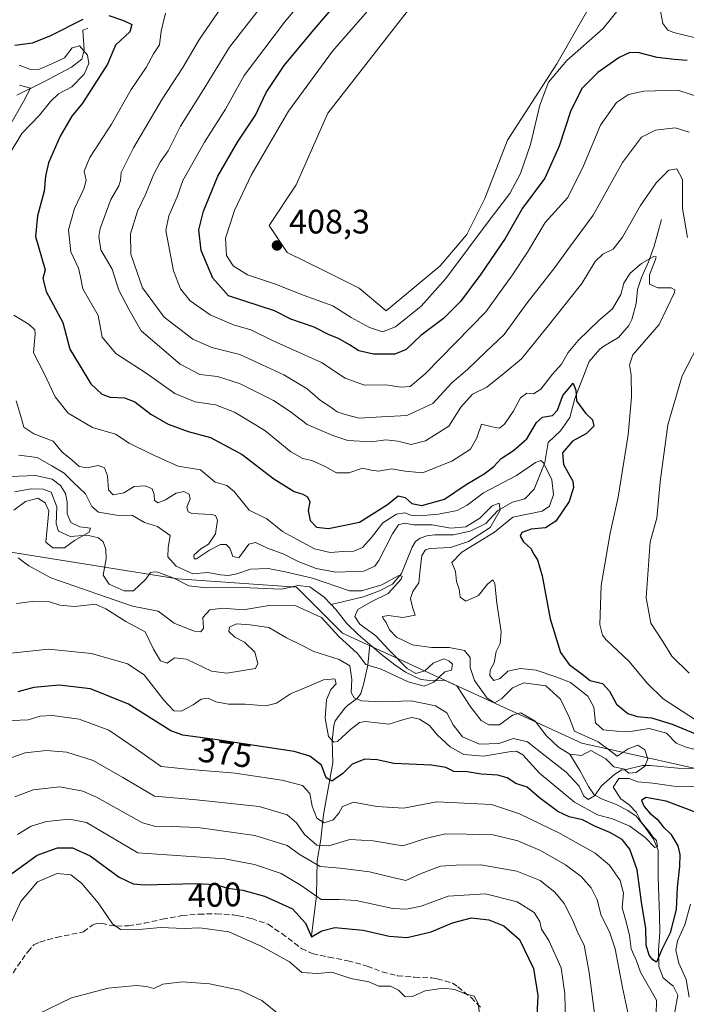
# Model space of a CAD drawing. Units: metres. Extents: x 632767 to 636280, y 4653338 to 4655722.
# Drawn here: x 633988 to 634184, y 4654079 to 4654369 of the extents above; entities that cross this region are included whole.
import ezdxf
from ezdxf.enums import TextEntityAlignment as Align

# ---------------------------------------------------------------- set-up
doc = ezdxf.new("R2010")
doc.units = ezdxf.units.M
doc.header["$MEASUREMENT"] = 0
doc.linetypes.add('DGN Style 3', pattern=[2.307223, 1.648017, -0.659207])
for name, color, linetype, lineweight in [('Corriente natural lineal', 142, 'Continuous', 13), ('Cultivos herbáceos CxS', 92, 'Continuous', 0), ('Curva de nivel maestra', 30, 'Continuous', 30), ('Curva de nivel normal', 30, 'Continuous', 0), ('Laguna Cxs', 142, 'Continuous', 13), ('Matorral CxS', 135, 'Continuous', 0), ('Punto de cota en terreno', 7, 'Continuous', 0), ('Rótulo de curva de nivel directora', 7, 'Continuous', 0), ('Rótulo de punto de cota en terreno', 7, 'Continuous', 0), ('Senda', 7, 'DGN Style 3', 0)]:
    doc.layers.add(name, color=color, linetype=linetype, lineweight=lineweight)
doc.styles.add('Style-Arial', font='txt')

# ---------------------------------------------------------------- blocks, each defined once
blk = doc.blocks.new('*U5')
at = {"layer": 'Cultivos herbáceos CxS', "color": 92, "linetype": 'Continuous', "lineweight": 0}
blk.add_polyline3d([(634111.6171, 4654296.2377, 407.5848), (634095.7421, 4654283.0085, 407.3055), (634087.8045, 4654289.6231, 407.5611), (634077.2213, 4654294.9147, 407.6896), (634066.6379, 4654300.2063, 408.2874), (634061.3463, 4654308.1439, 408.3581), (634069.2837, 4654320.0501, 408.3221), (634078.5441, 4654341.2169, 408.035), (634102.3567, 4654371.6441, 407.8695), (634122.2005, 4654396.7795, 408.3245), (634142.0443, 4654420.5921, 408.1987), (634157.9193, 4654433.8213, 410.1695), (634177.7631, 4654433.8213, 412.5741), (634179.0861, 4654421.9149, 413.2232), (634167.1797, 4654392.8107, 409.5381), (634146.0131, 4654355.7689, 407.1952), (634131.4609, 4654333.2793, 408.2247), (634124.8463, 4654316.0815, 407.9505), (634119.5547, 4654305.4981, 407.6067)], close=True, dxfattribs=at)
blk = doc.blocks.new('*U14')
at = {"layer": 'Matorral CxS', "color": 135, "linetype": 'Continuous', "lineweight": 0}
blk.add_polyline3d([(634199.2237, 4654145.4603, 369.9651), (634153.3617, 4654155.6483, 364.7582), (634082.8803, 4654188.0807, 359.9259), (634069.3301, 4654201.6375, 359.5477), (634034.2611, 4654204.0307, 358.8633), (633979.5977, 4654212.7789, 359.279), (633913.4503, 4654232.9199, 354.8704), (633852.5379, 4654239.1217, 347.8968), (633826.4527, 4654230.0459, 348.0652), (633803.4457, 4654215.6607, 348.7012), (633796.7469, 4654196.0639, 350.5035), (633803.1233, 4654172.9387, 360.4905), (633812.6871, 4654156.9907, 369.9064), (633835.9545, 4654143.8247, 384.8693), (633853.7755, 4654140.8865, 393.0011), (633870.2697, 4654142.3739, 396.6953), (633878.6077, 4654136.1345, 401.5525), (633867.6887, 4654119.7577, 407.5014), (633865.2915, 4654085.7951, 407.2382), (633862.9009, 4654064.4911, 404.6902)], dxfattribs=at)
blk.add_polyline3d([(634078.5441, 4654341.2169, 408.035), (634069.2837, 4654320.0501, 408.3221), (634061.3463, 4654308.1439, 408.3581), (634066.6379, 4654300.2063, 408.2874), (634077.2213, 4654294.9147, 407.6896), (634087.8045, 4654289.6231, 407.5611), (634095.7421, 4654283.0085, 407.3055), (634111.6171, 4654296.2377, 407.5848), (634119.5547, 4654305.4981, 407.6067), (634124.8463, 4654316.0815, 407.9505), (634131.4609, 4654333.2793, 408.2247), (634146.0131, 4654355.7689, 407.1952), (634167.1797, 4654392.8107, 409.5381), (634179.0861, 4654421.9149, 413.2232), (634177.7631, 4654433.8213, 412.5741), (634157.9193, 4654433.8213, 410.1695), (634142.0443, 4654420.5921, 408.1987), (634122.2005, 4654396.7795, 408.3245), (634102.3567, 4654371.6441, 407.8695)], close=True, dxfattribs=at)
blk = doc.blocks.new('5PATER')
at = {"layer": 'Laguna Cxs', "linetype": 'Continuous', "lineweight": 0}
h = blk.add_hatch(color=51, dxfattribs=at)
edge = h.paths.add_edge_path()
edge.add_ellipse((0, 0), major_axis=(-0.11, -0.111), ratio=0.999422, start_angle=0, end_angle=360)

msp = doc.modelspace()

# ---------------------------------------------------------------- linework, layer by layer
at = {"layer": 'Corriente natural lineal', "color": 142, "linetype": 'Continuous', "lineweight": 13}
for points in [[(634007.8988, 4654366.2769, 374.6382), (634006.4101, 4654365.6201, 374.7467), (634006.8501, 4654359.8401, 371.2739), (634006.1001, 4654357.0701, 370.33), (634003.0901, 4654354.7201, 370.0964), (633995.1201, 4654350.5001, 368.9385), (633987.0001, 4654346.5401, 366.8414)], [(634176.8401, 4654309.9001, 383.3741), (634174.6601, 4654302.0201, 382.6353), (634172.9801, 4654297.4401, 381.7268), (634170.9701, 4654292.7801, 380.6192), (634169.7501, 4654289.2801, 380.1625), (634169.4301, 4654285.1701, 379.4011), (634168.1101, 4654280.4001, 378.8443), (634167.2701, 4654278.6301, 378.6439), (634164.1801, 4654275.1001, 378.4187), (634159.8701, 4654272.6101, 378.6067), (634158.6601, 4654271.7301, 378.6321), (634155.5201, 4654268.0801, 378.3612), (634151.3401, 4654257.1401, 375.7299), (634149.8701, 4654251.5801, 375.0998), (634147.1201, 4654247.6301, 374.1774), (634143.4401, 4654244.1901, 373.879), (634142.5001, 4654238.3401, 372.2118), (634139.3401, 4654230.4601, 369.1121), (634136.6001, 4654227.6401, 368.0557), (634132.9201, 4654226.6201, 367.7152), (634128.6001, 4654224.1501, 367.0406), (634125.0801, 4654220.3101, 366.6334), (634120.4801, 4654218.0501, 366.1684), (634115.5501, 4654217.0401, 365.5956), (634110.0701, 4654217.0001, 365.3017), (634107.7301, 4654216.7501, 365.2732), (634105.8001, 4654215.9901, 364.8203), (634104.3801, 4654215.0601, 364.2734), (634103.4401, 4654213.3501, 363.2674), (634100.2801, 4654205.6401, 362.3578), (634097.6101, 4654202.4501, 362.0083), (634093.8401, 4654200.5101, 362.2308), (634089.1301, 4654198.7401, 361.2051), (634079.5501, 4654196.4801, 359.4798)], [(634079.5501, 4654196.4801, 359.4798), (634077.4701, 4654198.6701, 359.9412), (634073.3201, 4654201.6701, 360.2667), (634069.8001, 4654202.1201, 359.6896), (634064.9201, 4654201.0201, 359.0754), (634053.2101, 4654201.4901, 359.7297), (634042.7401, 4654201.3801, 359.1262), (634037.6301, 4654201.9901, 358.7606), (634033.1801, 4654204.2401, 358.5431), (634028.5201, 4654205.9701, 357.9142), (634027.6401, 4654206.1501, 357.7572), (634026.3901, 4654205.9401, 357.5945), (634024.9701, 4654203.9601, 357.2486), (634021.3601, 4654200.5201, 357.1897), (634018.6101, 4654200.5501, 357.3197), (634014.1701, 4654202.5101, 357.5062), (634012.4001, 4654205.1401, 356.9427), (634013.2801, 4654209.9301, 355.9953), (634013.2301, 4654212.8201, 356.0916), (634012.4301, 4654214.9901, 356.9486), (634011.0001, 4654216.1201, 357.1225), (634007.7301, 4654216.9501, 356.6238), (634002.6701, 4654216.5101, 355.1907), (633999.2301, 4654218.0501, 355.5249), (633998.5501, 4654220.2701, 355.4709), (633998.7501, 4654225.3001, 355.0429), (633997.1001, 4654229.6101, 355.5473), (633994.7501, 4654230.4401, 355.6151), (633991.2301, 4654230.5501, 355.3394), (633986.3101, 4654229.6801, 354.9234)], [(634090.9901, 4654184.7201, 360.0665), (634087.5301, 4654187.6801, 359.6077), (634084.2001, 4654190.9001, 359.5492), (634080.9601, 4654194.9901, 359.5309), (634079.5501, 4654196.4801, 359.4798)], [(634073.8001, 4654098.8701, 401.5891), (634075.2001, 4654110.8101, 395.1085), (634075.4501, 4654120.9801, 388.6298), (634076.5001, 4654127.3101, 383.5966), (634077.3001, 4654134.6201, 380.0786), (634080.0501, 4654149.8401, 373.7284), (634079.8701, 4654156.4001, 371.0209), (634080.3601, 4654160.8401, 369.9786), (634080.7701, 4654162.2601, 369.7056), (634083.6001, 4654165.9601, 369.5906), (634084.3301, 4654166.7101, 369.3833), (634087.1801, 4654168.8101, 367.67), (634088.2601, 4654170.2401, 366.6471), (634089.1701, 4654173.3401, 364.8651), (634090.3601, 4654178.6601, 361.2664), (634090.9901, 4654184.7201, 360.0665)], [(634149.8901, 4654152.4001, 363.1102), (634146.4901, 4654154.4901, 363.1404), (634142.8601, 4654157.9201, 362.4864), (634139.6001, 4654162.0901, 362.2267), (634135.4001, 4654164.5501, 363.0528), (634132.9301, 4654163.8701, 363.4422), (634129.1701, 4654161.0101, 362.7867), (634125.9901, 4654161.0101, 362.5014), (634123.7601, 4654162.3401, 361.8104), (634120.7301, 4654166.2801, 361.8887), (634116.5501, 4654172.5201, 360.563), (634112.9801, 4654174.2301, 360.7875), (634109.5101, 4654174.0501, 360.7099), (634105.9401, 4654174.4101, 360.7812), (634101.4101, 4654176.5601, 360.5035), (634098.3501, 4654178.7101, 360.2586), (634094.4101, 4654181.7901, 359.9632), (634090.9901, 4654184.7201, 360.0665)], [(634186.7501, 4654148.2001, 369.1036), (634181.6801, 4654148.2701, 367.9006), (634173.5201, 4654149.1201, 365.2671), (634171.2601, 4654149.1101, 364.9194), (634166.4101, 4654147.8901, 364.2351), (634162.8401, 4654148.7101, 363.8584), (634160.4901, 4654151.0501, 364.3728), (634156.0801, 4654153.4601, 364.5426), (634153.2401, 4654152.0401, 363.5024), (634149.8901, 4654152.4001, 363.1102)], [(634180.8001, 4654076.5201, 378.971), (634181.6401, 4654081.4201, 377.9808), (634180.2801, 4654084.1901, 378.1784), (634179.7801, 4654084.4401, 378.1591), (634177.3301, 4654086.5401, 377.0811), (634176.0601, 4654089.8401, 376.9391), (634176.0001, 4654094.7001, 375.7759), (634176.3201, 4654099.9401, 374.6345), (634176.2901, 4654104.8901, 374.088), (634175.8601, 4654116.2301, 372.9092), (634175.8401, 4654124.1701, 371.7455), (634174.4901, 4654127.3501, 371.2116), (634171.5901, 4654131.4901, 370.891), (634169.3601, 4654134.1201, 370.6204), (634166.9701, 4654135.7901, 370.0177), (634163.3201, 4654137.6601, 367.7792), (634159.6701, 4654139.0301, 366.3711), (634157.0001, 4654140.4401, 365.4855), (634155.3601, 4654142.9101, 364.9873), (634152.8301, 4654147.6401, 363.2956), (634149.8901, 4654152.4001, 363.1102)]]:
    msp.add_polyline3d(points, dxfattribs=at)
at = {"layer": 'Cultivos herbáceos CxS', "color": 92, "linetype": 'Continuous', "lineweight": 0}
msp.add_polyline3d([(634095.7421, 4654283.0085, 407.3055), (634111.6171, 4654296.2377, 407.5848), (634119.5547, 4654305.4981, 407.6067), (634124.8463, 4654316.0815, 407.9505), (634131.4609, 4654333.2793, 408.2247), (634146.0131, 4654355.7689, 407.1952), (634167.1797, 4654392.8107, 409.5381), (634179.0861, 4654421.9149, 413.2232), (634177.7631, 4654433.8213, 412.5741), (634157.9193, 4654433.8213, 410.1695), (634142.0443, 4654420.5921, 408.1987), (634122.2005, 4654396.7795, 408.3245), (634102.3567, 4654371.6441, 407.8695), (634078.5441, 4654341.2169, 408.035), (634069.2837, 4654320.0501, 408.3221), (634061.3463, 4654308.1439, 408.3581), (634066.6379, 4654300.2063, 408.2874), (634077.2213, 4654294.9147, 407.6896), (634087.8045, 4654289.6231, 407.5611), (634095.7421, 4654283.0085, 407.3055)], dxfattribs=at)
at = {"layer": 'Curva de nivel maestra', "color": 30, "linetype": 'Continuous', "lineweight": 30, "flags": 128}
for points, elevation in [([(634184.43, 4654356.6901), (634180.64, 4654356.9801), (634175.6, 4654357.6101), (634170.25, 4654358.9301), (634167.52, 4654359.1001), (634164.37, 4654357.6201), (634158.07, 4654353.2001), (634153.47, 4654348.5801), (634150.11, 4654341.9601), (634146.76, 4654331.5101), (634142.52, 4654322.0901), (634135.92, 4654313.1801), (634130.79, 4654304.3301), (634123.68, 4654293.7401), (634117.66, 4654285.7501), (634112.69, 4654280.7601), (634105.99, 4654275.6701), (634101.64, 4654271.5901), (634098.31, 4654270.2101), (634091.99, 4654270.2501), (634087.68, 4654271.1901), (634085, 4654272.9301), (634081.71, 4654274.7901), (634078.99, 4654275.9201), (634074.56, 4654278.1901), (634067.66, 4654280.5501), (634062.88, 4654283.0101), (634049.31, 4654287.3601), (634044.72, 4654292.6501), (634041.24, 4654300.7201), (634040.63, 4654306.8601), (634041.97, 4654312.3101), (634046.21, 4654322.6501), (634052.01, 4654332.6501), (634057.24, 4654340.6501), (634060.44, 4654347.3001), (634065.74, 4654355.2201), (634073.98, 4654365.1701), (634086.64, 4654380.0301)], 400), ([(633986.41, 4654361.2301), (633991.62, 4654361.9601), (633996.76, 4654363.9301), (634006.54, 4654368.8801)], 375), ([(634014.1, 4654369.9301), (634018.37, 4654368.4701), (634020.85, 4654367.3301), (634020.31, 4654365.1701), (634016.06, 4654361.2501), (634013.66, 4654355.6401), (634006.36, 4654344.1701), (634003.16, 4654340.3101), (633999.76, 4654334.3801), (633996.35, 4654326.5901), (633995.41, 4654322.6901), (633995.06, 4654318.1901), (633993.04, 4654311.0001), (633992.52, 4654304.8501), (633995.37, 4654295.0401), (633994.66, 4654292.5301), (633995.61, 4654288.7201), (634000.53, 4654279.5001), (634002.57, 4654271.6501), (634005.66, 4654266.6501), (634008.82, 4654261.5001), (634012.02, 4654258.4701), (634014.46, 4654257.5401), (634018.7, 4654257.3501), (634021.78, 4654256.1901), (634026.46, 4654252.5601), (634031.56, 4654249.6301), (634037.49, 4654247.4901), (634044.02, 4654245.6401), (634053.31, 4654240.6301), (634062.64, 4654233.4601), (634068.66, 4654229.7301), (634071.25, 4654228.9501), (634072.57, 4654228.1901), (634073.26, 4654226.7401), (634072.83, 4654224.1701), (634073.34, 4654221.2001), (634075.26, 4654219.2801), (634078.78, 4654218.8301), (634087.86, 4654220.7401), (634096.12, 4654225.9301), (634099.31, 4654228.5001), (634101.31, 4654228.0301), (634103.31, 4654226.2801), (634106.31, 4654225.6301), (634112.98, 4654227.4901), (634119.31, 4654231.8301), (634124.67, 4654235.0001), (634127.43, 4654237.1101), (634129.67, 4654239.4801), (634133.31, 4654241.8301), (634137.16, 4654245.3201), (634140.03, 4654250.0801), (634141.82, 4654251.6601), (634144.78, 4654252.2001), (634146.22, 4654253.6901), (634147.82, 4654258.0801), (634150.86, 4654261.7201), (634151.61, 4654259.6201), (634151.84, 4654256.5201), (634154.44, 4654252.8801), (634156.5, 4654250.9001), (634156.94, 4654249.0201), (634154.81, 4654246.8801), (634150.59, 4654244.6201), (634147.74, 4654241.1601), (634148.03, 4654237.6901), (634150.76, 4654232.8201), (634150.93, 4654230.9301), (634149.67, 4654226.8401), (634145.76, 4654221.0401), (634142.65, 4654219.0701), (634138.42, 4654218.7201), (634135.73, 4654217.6501), (634135.26, 4654216.6101), (634136.17, 4654214.9501), (634138.35, 4654212.9701), (634139.35, 4654211.1101), (634140.36, 4654209.6401), (634141.75, 4654204.8901), (634144.02, 4654192.2901), (634147.12, 4654182.4001), (634149.66, 4654178.7801), (634153.44, 4654175.9601), (634155.86, 4654174.1101), (634159.44, 4654173.2701), (634161.57, 4654170.9301), (634163.56, 4654167.0901), (634166.94, 4654164.4001), (634169.7, 4654163.4701), (634173.91, 4654163.1301), (634180.03, 4654161.2501), (634188.53, 4654157.6801)], 375), ([(634187.08, 4654135.2401), (634178.23, 4654138.6001), (634172.25, 4654139.6601), (634170.92, 4654138.8101), (634171.78, 4654136.9901), (634173.38, 4654135.0701), (634175.6, 4654133.3001), (634177.34, 4654131.0301), (634179.57, 4654128.8201), (634181.62, 4654125.3701), (634182.21, 4654122.8301), (634182.13, 4654119.3501), (634181.44, 4654113.1601), (634181.16, 4654106.7001), (634179.42, 4654099.8401), (634176.9, 4654094.8701), (634175.36, 4654091.1801), (634174.3, 4654091.8301), (634173.21, 4654093.2301), (634172.36, 4654096.1801), (634172.2, 4654101.1201), (634171.01, 4654108.0901), (634169.65, 4654118.3901), (634167.5, 4654124.4701), (634165.24, 4654127.2501), (634161.65, 4654129.3401), (634157.45, 4654131.1201), (634153.6, 4654133.1101), (634149.68, 4654133.9901), (634146.32, 4654135.5001), (634140.88, 4654139.5701), (634137.3, 4654142.6501), (634133.96, 4654143.7601), (634131.38, 4654145.4201), (634128.64, 4654146.2401), (634123.72, 4654146.5101), (634119.62, 4654147.1701), (634115.72, 4654147.2801), (634113.31, 4654148.4701), (634109.07, 4654149.1401), (634097.99, 4654149.7001), (634093.07, 4654150.7501), (634089.5, 4654150.9601), (634085.7, 4654149.4401), (634082.98, 4654146.7501), (634079.76, 4654144.4401), (634078.13, 4654145.4901), (634076.76, 4654149.1801), (634073.24, 4654151.8201), (634068.64, 4654153.1601), (634045.31, 4654156.7601), (634035.83, 4654157.9901), (634032.31, 4654159.2801), (634019.83, 4654167.1601), (634008.72, 4654171.6301), (633999.46, 4654172.6901), (633991.97, 4654172.0701), (633987.33, 4654170.8001)], 375), ([(633985.56, 4654117.3001), (633992.98, 4654122.6501), (633999, 4654124.8001), (634003.39, 4654124.8701), (634008.54, 4654122.4601), (634017.16, 4654116.1901), (634021.28, 4654114.1901), (634024.46, 4654113.9501), (634039.7, 4654114.3601), (634045.52, 4654114.0601), (634049.1, 4654112.9201), (634053.59, 4654112.3301), (634059.97, 4654110.5501), (634068.14, 4654106.8601), (634071.97, 4654102.6201), (634073.76, 4654098.6401), (634076.8, 4654100.4201), (634080.6, 4654101.3901), (634088.98, 4654100.5901), (634096.64, 4654098.8001), (634101.98, 4654098.4501), (634108.98, 4654100.0501), (634115.26, 4654102.7401), (634120.89, 4654104.2401), (634125.96, 4654103.6401), (634130.42, 4654101.8301), (634134.99, 4654097.8401), (634139.16, 4654089.3201), (634140.38, 4654081.3201), (634140.1, 4654075.3201)], 400)]:
    msp.add_lwpolyline(points, dxfattribs=dict(at, elevation=elevation))
at = {"layer": 'Curva de nivel normal', "color": 30, "linetype": 'Continuous', "lineweight": 0, "flags": 128}
for points, elevation in [([(634188.07, 4654345.9501), (634181.65, 4654347.9901), (634171.64, 4654347.6501), (634167.14, 4654346.7201), (634163.63, 4654344.3001), (634158.87, 4654337.6501), (634153.83, 4654325.7101), (634149.25, 4654316.3701), (634142.63, 4654308.9801), (634137.36, 4654300.2701), (634133, 4654293.5901), (634125.13, 4654282.6601), (634107.22, 4654264.4301), (634102.83, 4654260.7201), (634100.16, 4654260.5001), (634095.62, 4654261.2101), (634089.42, 4654261.0501), (634083.64, 4654263.1201), (634076.75, 4654267.7601), (634062.53, 4654274.1401), (634055.89, 4654277.3801), (634050.84, 4654278.9001), (634043.96, 4654281.7801), (634038.06, 4654285.9101), (634035.22, 4654289.4401), (634033.08, 4654294.7501), (634030.87, 4654306.6701), (634031.73, 4654310.9701), (634034.2, 4654316.5601), (634035.85, 4654321.3201), (634042.3, 4654332.7001), (634048.42, 4654342.4101), (634053.96, 4654352.3101), (634065.78, 4654367.9701), (634081.9, 4654387.3001)], 395), ([(634184.49, 4654304.6201), (634183.06, 4654313.1501), (634183.03, 4654321.6901), (634181.34, 4654324.8401), (634178.96, 4654324.4201), (634175.24, 4654320.6601), (634170.67, 4654313.9801), (634165.39, 4654304.6501), (634162.58, 4654301.1001), (634159.56, 4654299.6501), (634157.3, 4654297.5301), (634153.4, 4654291.0601), (634143.04, 4654278.0801), (634135.6, 4654268.8201), (634130.39, 4654264.5601), (634125.44, 4654260.4801), (634121.14, 4654258.4401), (634117.79, 4654254.6201), (634114.19, 4654249.0301), (634107.3, 4654244.6501), (634103.1, 4654243.5901), (634099.2, 4654244.5801), (634095.64, 4654244.9701), (634091.47, 4654244.4201), (634084.51, 4654244.7601), (634080.03, 4654246.2601), (634072.53, 4654249.4801), (634067.51, 4654253.3601), (634062.57, 4654256.6001), (634052.61, 4654261.5601), (634046.09, 4654263.6601), (634040.85, 4654264.2201), (634035.09, 4654267.2401), (634023.61, 4654277.0801), (634020.03, 4654283.2501), (634017.07, 4654289.0501), (634015.06, 4654295.2501), (634011.76, 4654300.9501), (634011.09, 4654304.8501), (634011.5, 4654307.2701), (634014.7, 4654315.7401), (634016.99, 4654319.8001), (634017.5, 4654321.3901), (634017.71, 4654323.7001), (634021.37, 4654330.9801), (634029.81, 4654345.3101), (634035.88, 4654354.6501), (634040.79, 4654362.9801), (634050.32, 4654376.9701)], 385), ([(634164.97, 4654372.6701), (634159.63, 4654366.1501), (634148.97, 4654356.7001), (634143.6, 4654350.3001), (634141, 4654343.5301), (634138.25, 4654332.0001), (634135.34, 4654323.4001), (634132.16, 4654317.5201), (634126.71, 4654310.3801), (634113.38, 4654292.5001), (634106.1, 4654284.3101), (634098.52, 4654278.2301), (634094.66, 4654276.7701), (634090.88, 4654278.0301), (634085.5, 4654281.0401), (634080.05, 4654284.4701), (634071.59, 4654287.5201), (634063.13, 4654290.8601), (634054.96, 4654293.6301), (634050.75, 4654296.2201), (634048.77, 4654299.3101), (634048.46, 4654304.3401), (634051.13, 4654312.5301), (634056, 4654322.9801), (634067.04, 4654341.7701), (634079.94, 4654359.4301), (634094.28, 4654375.9701)], 405), ([(634058.31, 4654371.7801), (634049.66, 4654360.6001), (634041.63, 4654347.6501), (634035.23, 4654337.3501), (634031.51, 4654330.1301), (634029.23, 4654326.7901), (634027.24, 4654323.0701), (634024.98, 4654317.4201), (634022.51, 4654312.3101), (634020.5, 4654305.6501), (634020.61, 4654299.6801), (634023.96, 4654289.8001), (634030.34, 4654281.1401), (634038.83, 4654274.6501), (634044.43, 4654272.1401), (634052.62, 4654270.0801), (634059.24, 4654267.0501), (634065.62, 4654264.0901), (634072.52, 4654259.9801), (634076.46, 4654256.6001), (634079.16, 4654254.8301), (634081.29, 4654253.2501), (634083.64, 4654252.4601), (634087.83, 4654251.3401), (634094.47, 4654251.7801), (634101.88, 4654252.1101), (634109.46, 4654255.6601), (634115.11, 4654261.7501), (634119.76, 4654265.6701), (634125.17, 4654270.9701), (634130.56, 4654276.0601), (634137.32, 4654285.3101), (634145.42, 4654295.7801), (634150.01, 4654302.1701), (634156.75, 4654311.1101), (634165.38, 4654326.6401), (634170.98, 4654334.1401), (634175.09, 4654336.1601), (634180.83, 4654336.9101), (634185.04, 4654335.5801)], 390), ([(634189.99, 4654362.5801), (634180.48, 4654364.9201), (634178.69, 4654365.6501), (634177.26, 4654367.6401), (634176.39, 4654372.3201)], 405), ([(634186.82, 4654162.5001), (634177.35, 4654168.7101), (634172.64, 4654173.3301), (634167.36, 4654179.7101), (634160.6, 4654186.0701), (634159.43, 4654187.4301), (634158.65, 4654190.6401), (634159.04, 4654202.1001), (634161.72, 4654217.4701), (634164.1, 4654228.1001), (634167.01, 4654246.4601), (634168.02, 4654257.5501), (634167.87, 4654264.1201), (634167.46, 4654267.1001), (634168.36, 4654270.0501), (634176.2, 4654278.9801), (634180.7, 4654288.3901), (634180.81, 4654289.1401), (634179.68, 4654289.7401), (634175.76, 4654289.7101), (634173.35, 4654290.8401), (634173.33, 4654293.6001), (634175.07, 4654298.0601), (634175.3, 4654298.8501), (634174.6, 4654298.9701), (634171, 4654296.9001), (634167.58, 4654294.0301), (634165.71, 4654291.1101), (634164.84, 4654287.8401), (634162.39, 4654283.5701), (634158.49, 4654280.2301), (634152.3, 4654274.2601), (634149.34, 4654270.7001), (634147.37, 4654267.3101), (634144.74, 4654264.3101), (634141.28, 4654259.8801), (634139.2, 4654258.5601), (634137.19, 4654258.7001), (634135.28, 4654257.3201), (634133.13, 4654253.3401), (634130.59, 4654249.5901), (634129.13, 4654248.4701), (634126.98, 4654248.8401), (634123.84, 4654249.6001), (634122.44, 4654245.5601), (634120.63, 4654242.2701), (634115.12, 4654238.7401), (634106.43, 4654235.2401), (634101.31, 4654235.7601), (634097.31, 4654236.4001), (634093.64, 4654235.8101), (634091.31, 4654236.0401), (634088.84, 4654236.6001), (634084.72, 4654235.3101), (634081.09, 4654235.2301), (634077.56, 4654237.2301), (634073.88, 4654238.9401), (634071.25, 4654239.4801), (634067.72, 4654241.4501), (634060.03, 4654247.7001), (634051.12, 4654253.1201), (634045.46, 4654255.3001), (634039.53, 4654256.1901), (634033.5, 4654258.6401), (634025.07, 4654264.6201), (634016.16, 4654270.4501), (634012.12, 4654275.1901), (634010.98, 4654281.5901), (634006.45, 4654289.5101), (634005.71, 4654292.9501), (634005.17, 4654295.5001), (634002.86, 4654300.4001), (634002.16, 4654306.8401), (634003.94, 4654313.1201), (634006.75, 4654318.8701), (634007.4, 4654321.3301), (634006.86, 4654324.0901), (634008.52, 4654328.1301), (634014.88, 4654337.9201), (634020.64, 4654348.1401), (634025.04, 4654354.6501), (634027.26, 4654358.6501), (634029, 4654361.3101), (634029.46, 4654365.3001), (634030.77, 4654370.6401)], 380), ([(633987.64, 4654355.3601), (633990.98, 4654354.1001), (633993.64, 4654354.1801), (633997.34, 4654355.7401), (634001.07, 4654357.4601), (634003.25, 4654360.4501), (634005.45, 4654361.0201), (634007.79, 4654358.2601), (634008.15, 4654355.8201), (634006.82, 4654352.7201), (634003.23, 4654348.9201), (633999.25, 4654346.8801), (633996.86, 4654344.6501), (633993.67, 4654340.6501), (633988.48, 4654335.1901), (633984.77, 4654328.9801)], 370), ([(633984.06, 4654336.0101), (633988.92, 4654344.6101), (633990.98, 4654348.5901), (633987.81, 4654349.4401)], 365), ([(633986.07, 4654281.7301), (633990.64, 4654279.0001), (633992.29, 4654277.4201), (633992.43, 4654276.2201), (633991.91, 4654270.6101), (633995.02, 4654264.5601), (633998.26, 4654257.6501), (634002.11, 4654252.8001), (634009.23, 4654248.6101), (634016.02, 4654246.6401), (634020.1, 4654244.0101), (634026.64, 4654240.7201), (634034.46, 4654237.2801), (634041.06, 4654236.1601), (634045.36, 4654232.5101), (634048.82, 4654231.5101), (634051.01, 4654229.7701), (634055.44, 4654224.2701), (634060.62, 4654221.6901), (634065.22, 4654217.9801), (634069.56, 4654215.6101), (634074.62, 4654212.8901), (634079.22, 4654211.8401), (634083.14, 4654212.0901), (634086.2, 4654212.1801), (634088.75, 4654213.2801), (634091.42, 4654216.1901), (634094.8, 4654220.5401), (634098.85, 4654223.1201), (634101.25, 4654223.4701), (634103, 4654222.7801), (634105.57, 4654222.5801), (634111.22, 4654223.1001), (634116.64, 4654224.2101), (634119.59, 4654225.7501), (634124.44, 4654229.3401), (634134.1, 4654234.5101), (634139.74, 4654238.3501), (634141.35, 4654238.9001), (634142.05, 4654238.2201), (634144.51, 4654233.1901), (634145.04, 4654228.9301), (634143.84, 4654225.4801), (634141.72, 4654223.9701), (634137.41, 4654223.1301), (634133.05, 4654222.1801), (634127.71, 4654217.8101), (634118.04, 4654211.8601), (634115.09, 4654208.8601), (634116.16, 4654206.1701), (634116.44, 4654203.2301), (634117.25, 4654201.0301), (634117.57, 4654198.6901), (634119.22, 4654197.5201), (634122.96, 4654199.1501), (634125.64, 4654202.4501), (634127.16, 4654203.7801), (634127.8, 4654202.6401), (634128.31, 4654196.8401), (634129.66, 4654188.4201), (634129.35, 4654184.9801), (634128.18, 4654182.6601), (634127.52, 4654179.3201), (634126.43, 4654177.1201), (634126.29, 4654175.6001), (634127.44, 4654174.1101), (634129.31, 4654174.7101), (634131.64, 4654176.8501), (634135.31, 4654177.6701), (634139.91, 4654177.1301), (634146.06, 4654175.0801), (634150.04, 4654173.5601), (634155.14, 4654169.5401), (634156.96, 4654166.2201), (634157.46, 4654161.6701), (634159.66, 4654159.5501), (634163.55, 4654159.2201), (634167.7, 4654159.0801), (634173.23, 4654159.9701), (634178.35, 4654158.6001), (634181.14, 4654155.6401), (634184.1, 4654154.4801), (634193.02, 4654152.1401)], 370), ([(634185.01, 4654176.2701), (634179.87, 4654181.2601), (634177.29, 4654185.6401), (634173.68, 4654190.9801), (634172.29, 4654198.4401), (634173.55, 4654214.9801), (634175.43, 4654221.9401), (634176.47, 4654232.5801), (634178.72, 4654249.4501), (634182.92, 4654263.7901), (634187.5, 4654272.5401)], 385), ([(633986.9, 4654196.7401), (633991.54, 4654197.3501), (633996.64, 4654197.2801), (633999.64, 4654196.2501), (634003.98, 4654195.9401), (634010.12, 4654196.5801), (634013.2, 4654195.2101), (634019.13, 4654191.4701), (634024.82, 4654188.4901), (634027.19, 4654183.3001), (634029.26, 4654179.9501), (634031.31, 4654179.2601), (634033.38, 4654180.8001), (634036.92, 4654180.4401), (634044.3, 4654176.8801), (634048.88, 4654176.2701), (634057.31, 4654177.6201), (634058, 4654179.1601), (634057.06, 4654182.4301), (634054.02, 4654185.3601), (634051.16, 4654186.8301), (634049.38, 4654188.5201), (634049.61, 4654189.8101), (634051.73, 4654190.7601), (634055.66, 4654190.4701), (634061.18, 4654189.6901), (634066.39, 4654186.6401), (634070.59, 4654184.6001), (634074.49, 4654182.6601), (634081.92, 4654180.2701), (634085.02, 4654178.3801), (634085.69, 4654174.4301), (634085.46, 4654170.5301), (634086.34, 4654168.9801), (634088.49, 4654168.1201), (634094.72, 4654167.8601), (634103.09, 4654168.1501), (634110.33, 4654166.6801), (634113.6, 4654164.6001), (634115.45, 4654161.0801), (634118.21, 4654157.5601), (634123.28, 4654155.3401), (634128.95, 4654155.6001), (634133.28, 4654156.9801), (634137.34, 4654156.0901), (634142.58, 4654151.9401), (634148.79, 4654147.1401), (634152.6, 4654142.9501), (634154, 4654140.0201), (634155.22, 4654139.0401), (634157.13, 4654140.1101), (634159.22, 4654143.1201), (634163.13, 4654146.5001), (634165.18, 4654147.8401), (634166.17, 4654147.7001), (634167.23, 4654146.8601), (634169.42, 4654147.0201), (634171.96, 4654148.8901), (634172.81, 4654150.9901), (634171.97, 4654153.6601), (634169.86, 4654155.1001), (634167.07, 4654153.9501), (634163.82, 4654151.8201), (634162.05, 4654153.1601), (634158.18, 4654156.0601), (634151.22, 4654159.1801), (634149.63, 4654163.3101), (634147.1, 4654168.6301), (634142.78, 4654172.5701), (634136.35, 4654173.3801), (634132.98, 4654171.9901), (634129.69, 4654168.7201), (634127.62, 4654167.4901), (634125.51, 4654168.8601), (634121.74, 4654174.0901), (634120.5, 4654177.9301), (634120.48, 4654180.8401), (634118.8, 4654182.9101), (634114.32, 4654183.7801), (634109.14, 4654183.8001), (634103.47, 4654184.6001), (634098.84, 4654186.8601), (634096.79, 4654189.0601), (634095.78, 4654191.2201), (634094.84, 4654192.3301), (634094.7, 4654192.9801), (634096.44, 4654193.2601), (634100.71, 4654192.7001), (634104.29, 4654193.3301), (634103.56, 4654195.6701), (634102.92, 4654198.2301), (634103.63, 4654200.3201), (634105.36, 4654202.8701), (634105.67, 4654205.9201), (634106.28, 4654210.9501), (634107.39, 4654212.6301), (634108.59, 4654212.9401), (634114.68, 4654213.3101), (634119.98, 4654215.0101), (634126.41, 4654219.2001), (634129.37, 4654224.2501), (634129.08, 4654226.3201), (634126.98, 4654225.5201), (634123.3, 4654221.9401), (634119.22, 4654219.3401), (634114.76, 4654218.9801), (634109.26, 4654219.9201), (634103.93, 4654219.9401), (634101.13, 4654220.4201), (634099.42, 4654219.9801), (634097.6, 4654217.3201), (634093.65, 4654209.5001), (634092.4, 4654207.8101), (634089.17, 4654206.3401), (634080.98, 4654205.9701), (634075.12, 4654207.0501), (634069.81, 4654209.1301), (634065.64, 4654211.3101), (634060.81, 4654213.1101), (634057.24, 4654214.7101), (634055.31, 4654214.2301), (634052.33, 4654210.2401), (634050.64, 4654210.6401), (634049.76, 4654213.1001), (634048.64, 4654214.2101), (634046.98, 4654214.1301), (634043.75, 4654212.5301), (634039.91, 4654209.9301), (634039.22, 4654209.9001), (634039.11, 4654211.0001), (634041.18, 4654212.9001), (634043.4, 4654214.2201), (634045.48, 4654217.2701), (634046.07, 4654221.3201), (634045.45, 4654222.7301), (634044.34, 4654223.0101), (634038.55, 4654223.3401), (634037.45, 4654223.7401), (634037.02, 4654225.1401), (634038, 4654227.6601), (634037.78, 4654228.9801), (634036.21, 4654229.7601), (634033.87, 4654229.3301), (634030.81, 4654227.3101), (634028.64, 4654226.4301), (634027.5, 4654227.1301), (634027.4, 4654228.9201), (634026.8, 4654230.5301), (634024.92, 4654231.4301), (634021.54, 4654231.2001), (634018.5, 4654229.3601), (634015.36, 4654228.8001), (634014, 4654230.2401), (634013.71, 4654234.4001), (634012.82, 4654236.7801), (634010.91, 4654237.4401), (634007.64, 4654236.7901), (634005.35, 4654237.1401), (634003.23, 4654239.1001), (634000.34, 4654241.3501), (633997.72, 4654244.6201), (633992.01, 4654246.7601), (633989.06, 4654248.7301), (633988.1, 4654252.2301), (633986.84, 4654256.4801)], 365), ([(633987.59, 4654240.4601), (633992.96, 4654239.8101), (633997.25, 4654237.3201), (634000.96, 4654235.2201), (634003.7, 4654232.3801), (634007.18, 4654229.0801), (634009.04, 4654225.3701), (634011.03, 4654223.7001), (634016.36, 4654222.7601), (634021.06, 4654222.6901), (634024.55, 4654220.6301), (634028.43, 4654219.4601), (634032.13, 4654216.8401), (634031.59, 4654213.1501), (634031.42, 4654210.5401), (634033.87, 4654207.8001), (634038.79, 4654205.5201), (634043.26, 4654205.9101), (634046.98, 4654205.2501), (634049.36, 4654205.0401), (634051.82, 4654205.4901), (634055.82, 4654206.8901), (634061.01, 4654207.1201), (634066, 4654206.1501), (634074.08, 4654204.2601), (634085, 4654200.5201), (634088.52, 4654200.5001), (634094.44, 4654202.2701), (634099.47, 4654205.0201), (634100.48, 4654204.8601), (634100.17, 4654204.0001), (634096.31, 4654199.7001), (634091.39, 4654197.3201), (634087.45, 4654195.0601), (634086.55, 4654192.9801), (634087.96, 4654190.6901), (634092.69, 4654187.2601), (634096.62, 4654183.0101), (634101.96, 4654177.6401), (634104.54, 4654176.1501), (634107.14, 4654176.9201), (634109.64, 4654179.1701), (634112.78, 4654180.5301), (634114.26, 4654179.9401), (634115.3, 4654178.9001), (634115.02, 4654177.1601), (634113.01, 4654176.6401), (634109.78, 4654173.6201), (634107, 4654172.4401), (634102.28, 4654173.7601), (634094.3, 4654177.4701), (634089.8, 4654178.7801), (634087.27, 4654182.1001), (634081.82, 4654187.0301), (634076.71, 4654192.6801), (634069.2, 4654196.1201), (634061.28, 4654196.1801), (634053.64, 4654194.9401), (634047.69, 4654195.4501), (634043.81, 4654194.9601), (634041.79, 4654192.6901), (634041.97, 4654189.5301), (634041.14, 4654188.4201), (634039.31, 4654188.6101), (634036.98, 4654189.5601), (634033.31, 4654191.0301), (634028.64, 4654194.4801), (634021.05, 4654195.9801), (634010.56, 4654199.6101), (633997.01, 4654204.3401), (633990.54, 4654207.9101), (633987.4, 4654210.2201)], 360), ([(633985.15, 4654234.1501), (633992.44, 4654234.4401), (633997.38, 4654233.3801), (633999.86, 4654231.5301), (634001.3, 4654229.1801), (634001.86, 4654226.6701), (634001.86, 4654223.2101), (634002.94, 4654220.6001), (634005.56, 4654219.3901), (634008.72, 4654218.9601), (634008.33, 4654217.8301), (634003.98, 4654215.3101), (634000.98, 4654213.1701), (633997.64, 4654213.2101), (633995.57, 4654214.8801), (633996.44, 4654224.1101), (633995.34, 4654226.4201), (633993.14, 4654227.8201), (633989.52, 4654226.8701), (633986.12, 4654224.3101)], 355), ([(634190.09, 4654142.8601), (634180.51, 4654143.0101), (634174.34, 4654143.8301), (634169.87, 4654144.2701), (634167.33, 4654145.2001), (634164.25, 4654145.2001), (634162.66, 4654142.7401), (634164.87, 4654139.2801), (634167.33, 4654137.4901), (634169.46, 4654135.2601), (634170.93, 4654132.2901), (634173.24, 4654129.6001), (634174.34, 4654128.0301), (634175.36, 4654126.9601), (634175.71, 4654125.2301), (634174.88, 4654124.9701), (634172, 4654127.8901), (634167.53, 4654131.2201), (634162.39, 4654133.4101), (634158.01, 4654134.5001), (634151.26, 4654138.3001), (634140.9, 4654146.8501), (634136.03, 4654152.2401), (634134.16, 4654153.2701), (634132.55, 4654153.1601), (634124.44, 4654151.7901), (634118.67, 4654152.3501), (634114.57, 4654154.5801), (634110.9, 4654157.9901), (634108.54, 4654160.8501), (634105.57, 4654162.7101), (634103.31, 4654163.1901), (634100.98, 4654162.6301), (634096.58, 4654161.2401), (634089.72, 4654162.0601), (634087.95, 4654161.7201), (634085.23, 4654159.6801), (634081.44, 4654156.1001), (634080.37, 4654155.9701), (634078.77, 4654157.6401), (634077.78, 4654162.9901), (634078.18, 4654168.4301), (634079.46, 4654171.4201), (634081.06, 4654173.1001), (634080.66, 4654174.5801), (634077.31, 4654174.2601), (634072.98, 4654172.4201), (634067.6, 4654170.1601), (634063.47, 4654167.4401), (634060.32, 4654166.6001), (634054.2, 4654167.1001), (634049.35, 4654167.1601), (634045.64, 4654167.8701), (634043.31, 4654168.8601), (634041.3, 4654168.6201), (634038.9, 4654166.9201), (634035.38, 4654165.0601), (634033.18, 4654165.1901), (634030.28, 4654168.3001), (634024.51, 4654175.8001), (634019.6, 4654179.0601), (634008.93, 4654182.0601), (633996.35, 4654183.3801), (633981.5, 4654181.7401)], 370), ([(633985.52, 4654162.2901), (633990.3, 4654162.5601), (633993.88, 4654163.5601), (633997.46, 4654163.8001), (634005.36, 4654162.7001), (634014.12, 4654159.4601), (634022.18, 4654153.9601), (634029.49, 4654148.7401), (634038.24, 4654147.8801), (634051.3, 4654146.8001), (634065.03, 4654144.7801), (634071.12, 4654143.1401), (634073.25, 4654140.8601), (634073.96, 4654137.0501), (634075.38, 4654133.5201), (634077.5, 4654132.2101), (634080.16, 4654133.1201), (634081.84, 4654134.9901), (634082.94, 4654136.9801), (634086.13, 4654138.3001), (634093.05, 4654137.0201), (634100.88, 4654136.5201), (634110.7, 4654138.3801), (634126.8, 4654137.5601), (634135.06, 4654134.8701), (634147, 4654129.0901), (634157.34, 4654123.2601), (634161.53, 4654119.7201), (634164.66, 4654115.2201), (634165.7, 4654111.4801), (634165.27, 4654107.1201), (634166.45, 4654102.9901), (634167.38, 4654098.9901), (634167.91, 4654095.0701), (634169.52, 4654091.5001), (634170.69, 4654088.2301), (634175.38, 4654079.9901), (634175.22, 4654071.2801)], 380), ([(633983.26, 4654150.6801), (633989.4, 4654152.8501), (633995.7, 4654153.4701), (634001.74, 4654153.0001), (634009.46, 4654150.5501), (634018.25, 4654145.5501), (634027.54, 4654140.0201), (634039.95, 4654138.9201), (634058.39, 4654136.9901), (634066.64, 4654134.5801), (634069.31, 4654132.1701), (634071.7, 4654128.7801), (634075.33, 4654125.6301), (634078.84, 4654125.4601), (634085.1, 4654127.2401), (634091.98, 4654126.8501), (634100.64, 4654125.4101), (634107.31, 4654127.5501), (634113.25, 4654128.9701), (634119.43, 4654128.8301), (634127.23, 4654128.6701), (634134.53, 4654126.9201), (634141.18, 4654124.0501), (634148.54, 4654119.8601), (634153.15, 4654116.3801), (634156.18, 4654113.0301), (634157.92, 4654109.5401), (634159.08, 4654104.9001), (634161.56, 4654100.1001), (634163.18, 4654095.1001), (634165.38, 4654083.6801), (634167.75, 4654072.6601)], 385), ([(634157.27, 4654074.5701), (634155.59, 4654088.1401), (634154.03, 4654096.1201), (634152.24, 4654099.8401), (634150.74, 4654103.4501), (634148.18, 4654108.4201), (634145.48, 4654111.7801), (634141.07, 4654115.1701), (634134.2, 4654118.0001), (634123.64, 4654119.8401), (634116.36, 4654119.7101), (634111.77, 4654119.4501), (634106.05, 4654117.3101), (634101.56, 4654115.2101), (634097.74, 4654116.1301), (634090.84, 4654117.7401), (634082.22, 4654118.8501), (634076.3, 4654119.3501), (634070.39, 4654122.7401), (634066.58, 4654125.5201), (634057.04, 4654128.4701), (634040.31, 4654130.8201), (634032.64, 4654131.1501), (634027.57, 4654131.1801), (634024.02, 4654132.2201), (634010.46, 4654139.7401), (634006.42, 4654141.4701), (633999.68, 4654142.7601), (633991.83, 4654141.8901), (633986.41, 4654139.8901)], 390), ([(633987.22, 4654128.8001), (633991.24, 4654131.1901), (633995.7, 4654132.5601), (634002.53, 4654133.2801), (634007.5, 4654132.2801), (634022.67, 4654123.3501), (634048.23, 4654121.5801), (634056.94, 4654119.9501), (634064.87, 4654117.2201), (634070.7, 4654113.7101), (634076.59, 4654109.6001), (634081.96, 4654109.6401), (634086.93, 4654109.2801), (634097.74, 4654106.9901), (634101.73, 4654106.7701), (634106.03, 4654107.6201), (634113.98, 4654110.5501), (634124.97, 4654111.2501), (634134.38, 4654108.8801), (634139.38, 4654105.7501), (634140.97, 4654103.0901), (634141.54, 4654100.9201), (634143.64, 4654097.5501), (634147.3, 4654089.5101), (634148.39, 4654081.8501), (634148.61, 4654073.2001)], 395), ([(633982.44, 4654096.5601), (633988.2, 4654109.0501), (633993.08, 4654114.8201), (633998.82, 4654117.3001), (634002.87, 4654116.8501), (634006.04, 4654114.4201), (634010.96, 4654108.6401), (634015.13, 4654102.4801), (634017.5, 4654100.7601), (634021.93, 4654100.7001), (634029.29, 4654101.4001), (634036.3, 4654101.1001), (634040.87, 4654101.2201), (634049.43, 4654100.1101), (634058.98, 4654095.8201), (634067.31, 4654091.2401), (634070.95, 4654088.1301), (634075.52, 4654087.8601), (634079.74, 4654088.2401), (634085.31, 4654086.3901), (634090.64, 4654085.3801), (634093.64, 4654084.0901), (634097, 4654084.1101), (634099.4, 4654082.9201), (634101.33, 4654080.9701), (634103.54, 4654081.0601), (634107.22, 4654082.7201), (634112.6, 4654083.4901), (634115.89, 4654083.1101), (634119.13, 4654081.8601), (634121.64, 4654081.1101), (634122.9, 4654079.0201), (634123.23, 4654076.0601)], 405), ([(634185.01, 4654080.8401), (634184.12, 4654086.0601), (634181.95, 4654090.8401), (634181.03, 4654094.6601), (634181.53, 4654097.4401), (634183.74, 4654102.1701), (634185.42, 4654108.2201)], 380), ([(633992.98, 4654075.7201), (634003.12, 4654080.6201), (634013.86, 4654083.4901), (634022.12, 4654084.3201), (634025.31, 4654083.9601), (634027.31, 4654083.4001), (634029.98, 4654084.7101), (634035.66, 4654085.3401), (634043.72, 4654084.8201), (634052.66, 4654082.9401), (634059.18, 4654079.8901), (634064.28, 4654075.7001)], 410)]:
    msp.add_lwpolyline(points, dxfattribs=dict(at, elevation=elevation))
at = {"layer": 'Matorral CxS', "color": 135, "linetype": 'Continuous', "lineweight": 0}
for points in [[(634095.7421, 4654283.0085, 407.3055), (634111.6171, 4654296.2377, 407.5848), (634119.5547, 4654305.4981, 407.6067), (634124.8463, 4654316.0815, 407.9505), (634131.4609, 4654333.2793, 408.2247), (634146.0131, 4654355.7689, 407.1952), (634167.1797, 4654392.8107, 409.5381), (634179.0861, 4654421.9149, 413.2232), (634177.7631, 4654433.8213, 412.5741), (634157.9193, 4654433.8213, 410.1695), (634142.0443, 4654420.5921, 408.1987), (634122.2005, 4654396.7795, 408.3245), (634102.3567, 4654371.6441, 407.8695), (634078.5441, 4654341.2169, 408.035), (634069.2837, 4654320.0501, 408.3221), (634061.3463, 4654308.1439, 408.3581), (634066.6379, 4654300.2063, 408.2874), (634077.2213, 4654294.9147, 407.6896), (634087.8045, 4654289.6231, 407.5611), (634095.7421, 4654283.0085, 407.3055)], [(633862.9009, 4654064.4911, 404.6902), (633865.2915, 4654085.7951, 407.2382), (633867.6887, 4654119.7577, 407.5014), (633878.6077, 4654136.1345, 401.5525), (633870.2697, 4654142.3739, 396.6953), (633853.7755, 4654140.8865, 393.0011), (633835.9545, 4654143.8247, 384.8693), (633812.6871, 4654156.9907, 369.9064), (633803.1233, 4654172.9387, 360.4905), (633796.7469, 4654196.0639, 350.5035), (633803.4457, 4654215.6607, 348.7012), (633826.4527, 4654230.0459, 348.0652), (633852.5379, 4654239.1217, 347.8968), (633913.4503, 4654232.9199, 354.8704), (633979.5977, 4654212.7789, 359.279), (634034.2611, 4654204.0307, 358.8633), (634069.3301, 4654201.6375, 359.5477), (634082.8803, 4654188.0807, 359.9259), (634153.3617, 4654155.6483, 364.7582), (634199.2237, 4654145.4603, 369.9651)], [(634199.2237, 4654145.4603, 369.9651), (634153.3617, 4654155.6483, 364.7582), (634082.8803, 4654188.0807, 359.9259), (634069.3301, 4654201.6375, 359.5477), (634034.2611, 4654204.0307, 358.8633), (633979.5977, 4654212.7789, 359.279), (633913.4503, 4654232.9199, 354.8704), (633852.5379, 4654239.1217, 347.8968), (633826.4527, 4654230.0459, 348.0652), (633803.4457, 4654215.6607, 348.7012), (633796.7469, 4654196.0639, 350.5035), (633803.1233, 4654172.9387, 360.4905), (633812.6871, 4654156.9907, 369.9064), (633835.9545, 4654143.8247, 384.8693), (633853.7755, 4654140.8865, 393.0011), (633870.2697, 4654142.3739, 396.6953), (633878.6077, 4654136.1345, 401.5525), (633867.6887, 4654119.7577, 407.5014), (633865.2915, 4654085.7951, 407.2382), (633862.9009, 4654064.4911, 404.6902)]]:
    msp.add_polyline3d(points, dxfattribs=at)
at = {"layer": 'Senda', "color": 7, "linetype": 'DGN Style 3', "lineweight": 0}
msp.add_polyline3d([(633983.2401, 4654084.2801, 406.2063), (633990.2101, 4654094.2401, 406.7252), (633991.9701, 4654096.2901, 406.8039), (633993.7401, 4654097.0701, 406.8938), (633998.6401, 4654098.4601, 407.0884), (634006.6201, 4654100.0601, 406.9519), (634009.1701, 4654102.0301, 406.5293), (634010.4801, 4654102.5601, 406.269), (634011.9201, 4654102.6301, 406.0258), (634014.7301, 4654101.9101, 405.6925), (634016.3701, 4654101.7901, 405.4703), (634019.8401, 4654101.8601, 405.0389), (634024.4801, 4654102.6001, 404.5991), (634029.8501, 4654103.7901, 404.4639), (634035.6001, 4654104.8501, 404.3007), (634040.5701, 4654105.3001, 404.156), (634045.6801, 4654105.4101, 404.0146), (634050.6701, 4654105.0501, 403.8602), (634052.2901, 4654104.8401, 403.8191), (634056.1601, 4654104.0001, 403.6361), (634061.0101, 4654102.3101, 403.6738), (634065.0101, 4654099.5701, 403.7163), (634070.8401, 4654095.2001, 403.5449), (634073.9901, 4654093.7101, 403.5827), (634078.8601, 4654092.6101, 403.8207), (634084.4701, 4654091.5801, 403.978), (634090.1701, 4654090.0201, 403.9946), (634094.5601, 4654088.2701, 404.0959), (634099.1401, 4654087.1701, 404.0811), (634104.1201, 4654086.7301, 404.0529), (634109.2201, 4654086.5401, 404.3011), (634110.8001, 4654086.2901, 404.4561), (634115.2501, 4654084.9201, 404.8774), (634116.8901, 4654083.8801, 405.0206), (634120.7601, 4654080.7301, 405.2469), (634123.9801, 4654077.4201, 405.1686)], dxfattribs=at)

# ---------------------------------------------------------------- block references
at = {"layer": 'Cultivos herbáceos CxS', "color": 92, "linetype": 'Continuous', "lineweight": 0}
msp.add_blockref('*U5', (0, 0), dxfattribs=at)
at = {"layer": 'Matorral CxS', "color": 135, "linetype": 'Continuous', "lineweight": 0}
msp.add_blockref('*U14', (0, 0), dxfattribs=at)
at = {"layer": 'Punto de cota en terreno', "color": 7, "linetype": 'Continuous', "lineweight": 0, "xscale": 10, "yscale": 10, "zscale": 10}
msp.add_blockref('5PATER', (634063.61, 4654302.23, 408.3), dxfattribs=at)

# ---------------------------------------------------------------- texts
at = {"layer": 'Rótulo de curva de nivel directora', "color": 7, "linetype": 'Continuous', "lineweight": 0, "style": 'Style-Arial'}
for s, rotation, p in [('375', 352.607356, (634048.3614, 4654152.81)), ('400', 1.541209, (634045.2709, 4654110.9767))]:
    msp.add_text(s, height=7, rotation=rotation, dxfattribs=at).set_placement(p, align=Align.MIDDLE_CENTER)
at = {"layer": 'Rótulo de punto de cota en terreno', "color": 7, "linetype": 'Continuous', "lineweight": 0, "style": 'Style-Arial'}
msp.add_text('408,3', height=7, dxfattribs=at).set_placement((634067.1378, 4654305.7578))

doc.saveas('drawing.dxf')
